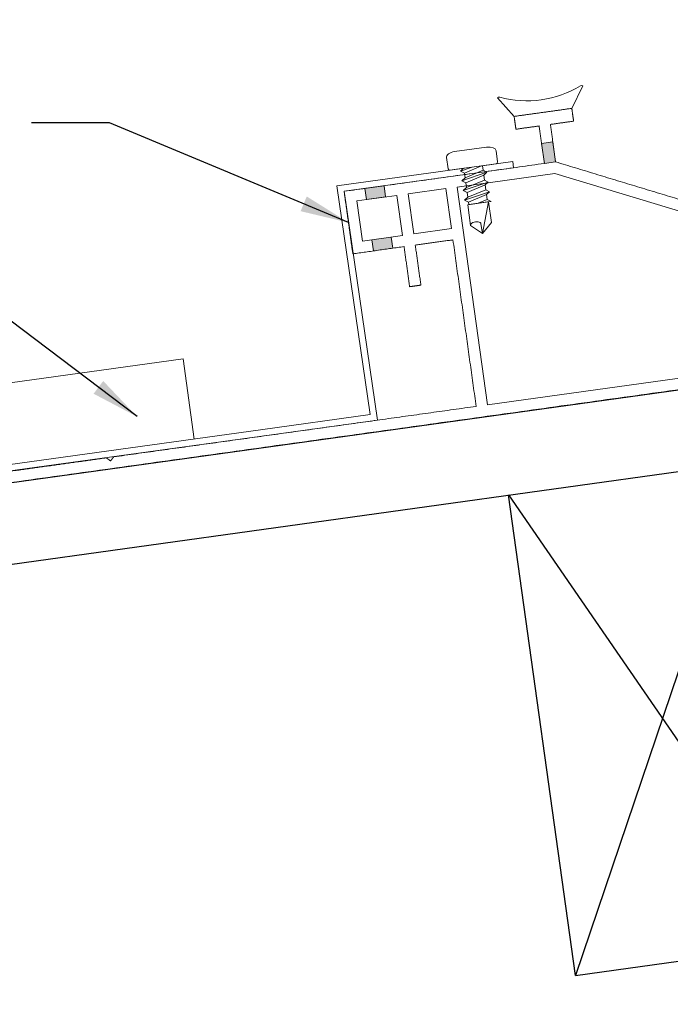
# Model space of a CAD drawing. Units: inches. Extents: x -6.7 to 25.2, y 0.5 to 13.7.
# Drawn here: x -0.8 to 3.3, y 0.7 to 6.8 of the extents above; entities that cross this region are included whole.
import ezdxf

# ---------------------------------------------------------------- set-up
doc = ezdxf.new("R2010")
doc.units = ezdxf.units.IN
doc.header["$MEASUREMENT"] = 0
doc.layers.add('DETAIL TEXT', color=7, linetype='Continuous')
doc.styles.get("Standard").update_dxf_attribs({"font": 'swissl.ttf'})
doc.dimstyles.new('Imperial', dxfattribs={"dimscale": 0.5, "dimtxt": 0.75, "dimasz": 0.75, "dimexe": 1.25, "dimexo": 0.625, "dimgap": 1, "dimtad": 0, "dimtih": 1, "dimtoh": 1, "dimlunit": 5, "dimtxsty": 'Standard', "dimcen": 0.75, "dimclrd": 8, "dimclre": 8, "dimclrt": 256, "dimadec": 0, "dimazin": 0, "dimtfac": 1, "dimtmove": 0, "dimatfit": 3, "dimfxl": 1, "dimfrac": 1, "dimarcsym": 0})

# ---------------------------------------------------------------- blocks, each defined once
blk = doc.blocks.new('G-PVCSR ROOF ASSEMBLY')
at = {"color": 8}
for p, q in [((-6.4024, -1.7155), (0, 0)), ((0.9058, -3.3806), (0, 0)), ((-6.273, -2.1985), (0.1294, -0.483)), ((0.1294, -0.483), (-0.5455, -3.7695)), ((-1.3219, -0.8718), (0.9058, -3.3806)), ((-0.5455, -3.7695), (-1.3219, -0.8718)), ((-0.5455, -3.7695), (0.9058, -3.3806))]:
    blk.add_line(p, q, dxfattribs=at)
at = {"color": 7}
for p, q in [((-6.4718, -1.451), (-6.3748, -1.8132)), ((-6.3748, -1.8132), (-6.3097, -1.7958)), ((-6.3097, -1.7958), (-6.3597, -2.1185)), ((-6.3597, -2.1185), (-6.2975, -2.1018)), ((-6.2975, -2.1018), (-6.2035, -2.4527))]:
    blk.add_line(p, q, dxfattribs=at)
blk = doc.blocks.new('G-PVCSR EXTRUSION')
at = {"lineweight": 9}
h = blk.add_hatch(color=256, dxfattribs=at)
h.dxf.hatch_style = 1
h.paths.add_polyline_path([(-2.2198, 0.5544), (-2.2379, 0.622), (-2.3537, 0.591), (-2.3356, 0.5233)])
h.paths.add_polyline_path([(-2.4365, 0.9), (-2.4184, 0.8324), (-2.3026, 0.8635), (-2.3208, 0.9311)])
h.paths.add_polyline_path([(-1.3542, 1.1901), (-1.2865, 1.2082), (-1.3189, 1.3289), (-1.3865, 1.3108)])
for p, q in [((-1.2277, 1.549), (-1.1776, 1.6959)), ((-1.5755, 1.4558), (-1.6913, 1.5576)), ((-2.2379, 0.622), (-2.2198, 0.5544)), ((-2.3537, 0.591), (-2.3356, 0.5233))]:
    blk.add_line(p, q, dxfattribs=at)
for points in [[(-1.3542, 1.1901), (-1.2865, 1.2082), (-1.3189, 1.3289), (-1.3865, 1.3108)], [(-0.0857, 0.0495), (-0.3331, 0.9729), (-1.2818, 1.137), (-1.8721, 0.9788), (-1.5201, -0.3348)], [(-2.4184, 0.8324), (-2.3026, 0.8635), (-2.3208, 0.9311), (-2.4365, 0.9)], [(-2.1667, 0.8999), (-2.102, 0.6584), (-1.875, 0.7192), (-1.9397, 0.9607)], [(-2.4758, 0.817), (-2.2343, 0.8818), (-2.1696, 0.6403), (-2.4111, 0.5756)]]:
    blk.add_lwpolyline(points, close=True, dxfattribs=at)
for centre, radius, start, end in [((-1.5852, 2.1887), 0.632, 261.50901, 308.49099), ((-1.1833, 1.6845), 0.0128, 63.33839, 131.79462), ((-1.6813, 1.5529), 0.011, 75.30263, 154.91962)]:
    blk.add_arc(centre, radius, start, end, dxfattribs=at)
for points in [[(0.3178, 1.6536), (0.2541, 1.6365), (0.1903, 1.6194)], [(0.433, 1.2238), (0.3754, 1.4387), (0.3178, 1.6536)], [(0.1903, 1.6194), (0.1994, 1.5856), (0.2085, 1.5518)], [(-1.2277, 1.549), (-1.4016, 1.5024), (-1.5755, 1.4558)], [(-1.207, 1.4717), (-1.2174, 1.5104), (-1.2277, 1.549)], [(0.2085, 1.5518), (0.2384, 1.5599), (0.2683, 1.5679)], [(0.2683, 1.5679), (0.3169, 1.3868), (0.3654, 1.2057)], [(-1.3471, 1.4342), (-1.2771, 1.453), (-1.207, 1.4717)], [(-1.5755, 1.4558), (-1.5651, 1.4172), (-1.5548, 1.3786)], [(-1.5548, 1.3786), (-1.4847, 1.3973), (-1.4147, 1.4161)], [(-1.4147, 1.4161), (-1.3844, 1.3031), (-1.3542, 1.1901)], [(-1.2865, 1.2082), (-1.3168, 1.3212), (-1.3471, 1.4342)], [(0.675, 1.2886), (0.554, 1.2562), (0.433, 1.2238)], [(0.6931, 1.221), (0.684, 1.2548), (0.675, 1.2886)], [(-1.3542, 1.1901), (-1.9579, 1.0283), (-2.5616, 0.8665)], [(-0.2769, 1.0335), (-0.7817, 1.1209), (-1.2865, 1.2082)], [(0.3654, 1.2057), (0.0442, 1.1196), (-0.2769, 1.0335)], [(-0.0927, 1.0104), (0.2664, 1.1067), (0.6255, 1.2029)], [(-0.2588, 0.9659), (-0.2096, 0.9791), (-0.1603, 0.9923)], [(0, 0), (-0.1294, 0.483), (-0.2588, 0.9659)], [(-2.5616, 0.8665), (-2.5111, 0.6782), (-2.4606, 0.4898)], [(-2.0839, 0.5908), (-1.9704, 0.6212), (-1.8569, 0.6516)], [(-1.8569, 0.6516), (-1.7223, 0.1493), (-1.5877, -0.353)], [(-2.4606, 0.4898), (-2.3061, 0.5312), (-2.1515, 0.5727)], [(-2.1515, 0.5727), (-2.1192, 0.4519), (-2.0868, 0.3312)], [(-2.0192, 0.3493), (-2.0516, 0.47), (-2.0839, 0.5908)], [(-2.0868, 0.3312), (-2.053, 0.3402), (-2.0192, 0.3493)], [(-4.3998, -1.1789), (-2.1999, -0.5895), (0, 0)], [(-1.5877, -0.353), (-2.6805, -0.6458), (-3.7732, -0.9386)], [(-3.8166, -0.9502), (-4.1172, -1.0307), (-4.4179, -1.1113)], [(-3.7891, -0.9661), (-3.8028, -0.9581), (-3.8166, -0.9502)], [(-3.7891, -0.9661), (-3.8028, -0.9581), (-3.8166, -0.9502)], [(-3.7732, -0.9386), (-3.7811, -0.9523), (-3.7891, -0.9661)], [(-4.4855, -1.1294), (-4.4765, -1.1632), (-4.4674, -1.197)]]:
    blk.add_open_spline(points, degree=2, dxfattribs=at)
for points, knots in [([(0.6255, 1.2029), (0.6333, 1.1739), (0.6671, 1.183), (0.7009, 1.192), (0.6931, 1.221)], [16.424778, 16.424778, 16.424778, 17.995574, 17.995574, 19.566371, 19.566371, 19.566371]), ([(-0.1603, 0.9923), (-0.1525, 0.9633), (-0.1187, 0.9724), (-0.0849, 0.9815), (-0.0927, 1.0104)], [12.283185, 12.283185, 12.283185, 13.853982, 13.853982, 15.424778, 15.424778, 15.424778]), ([(-4.4179, -1.1113), (-4.4257, -1.0823), (-4.4595, -1.0914), (-4.4933, -1.1004), (-4.4855, -1.1294)], [2, 2, 2, 3.570796, 3.570796, 5.141593, 5.141593, 5.141593]), ([(-4.4674, -1.197), (-4.4596, -1.226), (-4.4258, -1.217), (-4.392, -1.2079), (-4.3998, -1.1789)], [6.141593, 6.141593, 6.141593, 7.712389, 7.712389, 9.283185, 9.283185, 9.283185])]:
    blk.add_rational_spline(points, [1, 0.707106781187, 1, 0.707106781187, 1], degree=2, knots=knots, dxfattribs=at)
blk = doc.blocks.new('A$C3F816D80')
at = {"lineweight": 9, "ltscale": 10}
for p, q in [((3.2997, 1.5447), (3.2897, 2.9738)), ((3.3399, 1.5048), (3.3299, 2.9348)), ((-0.294, 1.548), (-0.2941, 1.508)), ((3.3003, 1.4492), (3.3003, 1.4492))]:
    blk.add_line(p, q, dxfattribs=at)
at = {"lineweight": 9}
for p, q in [((3.2897, 2.9738), (4.3875, 2.9737)), ((3.3299, 2.9348), (4.3875, 2.9347)), ((4.3875, 2.9737), (4.3875, 2.9347)), ((-0.0907, 2.0478), (-0.0912, 1.5478)), ((2.2012, 2.0454), (-0.0907, 2.0478)), ((2.2012, 2.0454), (2.2007, 1.5454)), ((2.6143, 1.5449), (-0.294, 1.548)), ((3.2997, 1.5447), (2.6143, 1.5449)), ((2.6035, 1.5049), (-0.2941, 1.508)), ((3.3399, 1.5048), (2.6035, 1.5049))]:
    blk.add_line(p, q, dxfattribs=at)
blk = doc.blocks.new('A$C529B15F5')
at = {"lineweight": 9}
for p, q in [((0, 0.4255), (0, 0.4955)), ((0.0545, 0.5255), (0.2545, 0.5255)), ((0.309, 0.4255), (0.309, 0.4955)), ((0.01, 0.4155), (0.052, 0.4155)), ((0.052, 0.4155), (0.257, 0.4155)), ((0.074, 0.4011), (0.1483, 0.4155)), ((0.074, 0.4009), (0.0949, 0.4155)), ((0.096, 0.386), (0.074, 0.4009)), ((0.074, 0.3405), (0.235, 0.3714)), ((0.096, 0.386), (0.2072, 0.4155)), ((0.213, 0.3866), (0.096, 0.3567)), ((0.096, 0.3567), (0.096, 0.386)), ((0.096, 0.3567), (0.096, 0.386)), ((0.096, 0.3567), (0.096, 0.386)), ((0.213, 0.3866), (0.213, 0.4155)), ((0.235, 0.3714), (0.213, 0.3866)), ((0.235, 0.3714), (0.213, 0.3866)), ((0.213, 0.3562), (0.235, 0.3714)), ((0.213, 0.3562), (0.235, 0.3714)), ((0.257, 0.4155), (0.299, 0.4155)), ((0.074, 0.3404), (0.096, 0.3567)), ((0.096, 0.3254), (0.074, 0.3404)), ((0.074, 0.2798), (0.235, 0.3106)), ((0.096, 0.3254), (0.213, 0.3562)), ((0.096, 0.2951), (0.213, 0.3258)), ((0.096, 0.2951), (0.096, 0.3254)), ((0.096, 0.2951), (0.096, 0.3254)), ((0.213, 0.3258), (0.213, 0.3562)), ((0.213, 0.3258), (0.213, 0.3562)), ((0.235, 0.3106), (0.213, 0.3258)), ((0.213, 0.2954), (0.235, 0.3106)), ((0.074, 0.2798), (0.096, 0.2951)), ((0.096, 0.2648), (0.074, 0.2798)), ((0.074, 0.2193), (0.235, 0.2498)), ((0.0741, 0.2799), (0.096, 0.2951)), ((0.096, 0.2648), (0.0741, 0.2799)), ((0.213, 0.2954), (0.096, 0.2648)), ((0.096, 0.2346), (0.213, 0.265)), ((0.096, 0.2346), (0.096, 0.2648)), ((0.096, 0.2345), (0.096, 0.2648)), ((0.213, 0.265), (0.213, 0.2954)), ((0.213, 0.2648), (0.213, 0.2954)), ((0.213, 0.265), (0.213, 0.2954)), ((0.213, 0.265), (0.235, 0.2498)), ((0.235, 0.2498), (0.213, 0.2346)), ((0.074, 0.2193), (0.096, 0.2345)), ((0.096, 0.2042), (0.074, 0.2193)), ((0.0895, 0.189), (0.0895, 0.06)), ((0.0895, 0.189), (0.2195, 0.189)), ((0.096, 0.2042), (0.213, 0.2346)), ((0.096, 0.189), (0.096, 0.2042)), ((0.096, 0.189), (0.213, 0.189)), ((0.1545, 0.189), (0.096, 0.189)), ((0.1545, 0.189), (0.213, 0.2042)), ((0.1545, 0), (0.2195, 0.189)), ((0.213, 0.2042), (0.213, 0.2346)), ((0.213, 0.2042), (0.213, 0.2346)), ((0.213, 0.2042), (0.235, 0.189)), ((0.235, 0.189), (0.213, 0.189)), ((0.2195, 0.189), (0.2195, 0.06)), ((0.1545, 0), (0.0895, 0.06)), ((0.1545, 0.06), (0.1545, 0)), ((0.2195, 0.06), (0.1545, 0))]:
    blk.add_line(p, q, dxfattribs=at)
for centre, major_axis, ratio, start_param, end_param in [((0.0545, 0.4955), (0.0545, 0), 0.550459, 1.570796, 3.141593), ((0.2545, 0.4955), (0.0545, 0), 0.550459, 0, 1.570796), ((0.01, 0.4255), (0, -0.01), 1, 4.712389, 6.283185), ((0.299, 0.4255), (0, 0.01), 1, 3.141593, 4.712389), ((0.122, 0.06), (0.0325, 0), 0.540664, 0, 3.141593)]:
    blk.add_ellipse(centre, major_axis=major_axis, ratio=ratio, start_param=start_param, end_param=end_param, dxfattribs=at)

msp = doc.modelspace()

# ---------------------------------------------------------------- block references
for name, p, rotation in [('G-PVCSR EXTRUSION', (3.6893, 4.548), 352.9265957214931), ('A$C529B15F5', (1.9554, 5.441), 7.926595721030131), ('A$C3F816D80', (-1.6395, 2.3575), 7.926595721030131), ('G-PVCSR ROOF ASSEMBLY', (3.6893, 4.548), 352.9265957210441)]:
    msp.add_blockref(name, p, dxfattribs=dict(rotation=rotation))

# ---------------------------------------------------------------- leaders
at = {"layer": 'DETAIL TEXT'}
for points in [[(1.2808, 5.5303), (-0.1964, 6.1477), (-0.6793, 6.1477)], [(-0.0258, 4.33), (-1.1279, 5.1639), (-1.6108, 5.1639)]]:
    msp.add_leader(points, dimstyle='Imperial', override={"dimasz": 0.6, "dimtad": 0, "dimclrd": 0}, dxfattribs=at)

doc.saveas('drawing.dxf')
